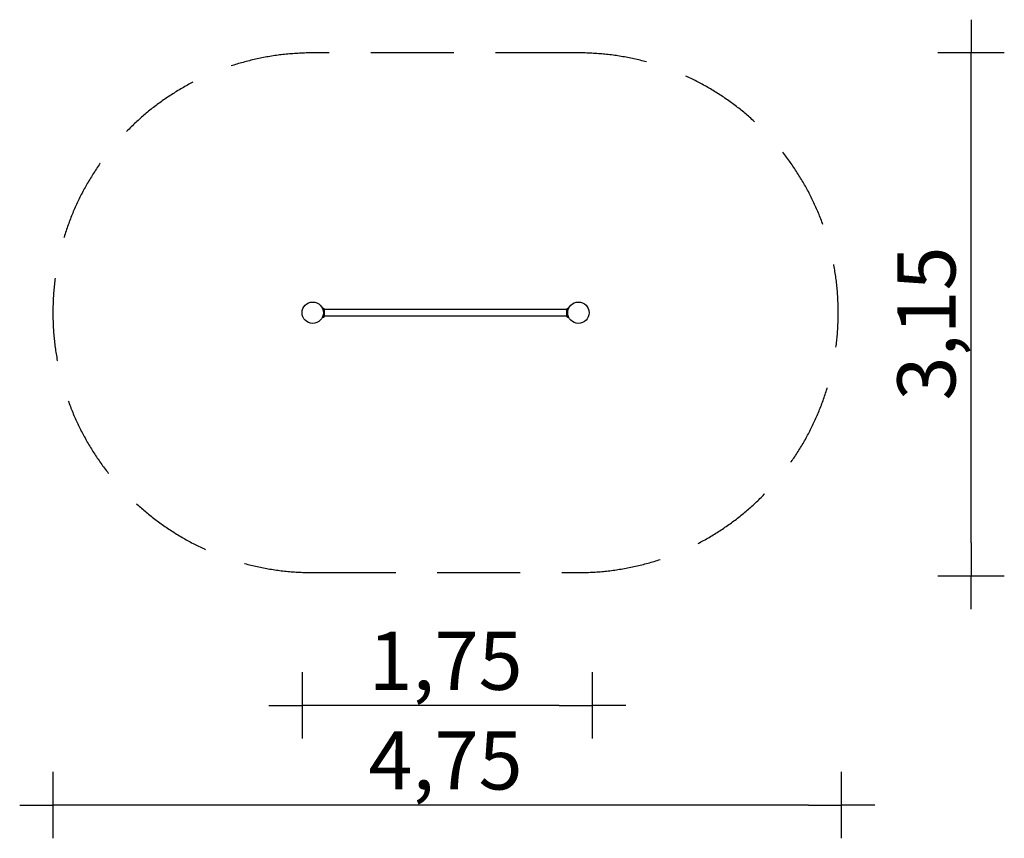
# Model space of a CAD drawing. Extents: x -4164 to 1765, y -3165 to 1764.
import ezdxf

# ---------------------------------------------------------------- set-up
doc = ezdxf.new("R2010")
doc.units = 0
doc.header["$MEASUREMENT"] = 0
doc.linetypes.add('VERDECKT', pattern=[0.375, 0.25, -0.125])
doc.layers.get('DEFPOINTS').update_dxf_attribs({"linetype": 'CONTINUOUS'})
for name, color, linetype in [('B', 3, 'CONTINUOUS'), ('PV-750', 7, 'CONTINUOUS'), ('SICHERHEIT', 1, 'VERDECKT')]:
    doc.layers.add(name, color=color, linetype=linetype)
doc.styles.add('KATALOG', font='swissl.ttf')
doc.dimstyles.new('KATALOG', dxfattribs={"dimscale": 200, "dimtxt": 1.75, "dimasz": 1, "dimexe": 0, "dimexo": 0, "dimgap": 0.3, "dimtad": 1, "dimlfac": 0.001, "dimzin": 0, "dimtxsty": 'KATALOG', "dimblk1": 'KATPFEIL', "dimblk2": 'KATPFEIL', "dimsah": 1, "dimcen": 1, "dimse1": 1, "dimse2": 1, "dimclrd": 256, "dimclre": 256, "dimclrt": 3, "dimadec": 0, "dimazin": 0, "dimtfac": 1, "dimtmove": 0, "dimatfit": 3, "dimldrblk": 'KATPFEIL', "dimfxl": 0, "dimtvp": 1, "dimtolj": 1, "dimtzin": 0, "dimarcsym": 0})

# ---------------------------------------------------------------- blocks, each defined once
blk = doc.blocks.new('KATPFEIL')
at = {"layer": 'B', "ltscale": 1000}
for p, q in [((0, -1), (0, 1)), ((-1, 0), (0, 0)), ((1, 0), (0, 0))]:
    blk.add_line(p, q, dxfattribs=at)
blk = doc.blocks.new('*D1')
at = {"layer": 'B', "lineweight": -2, "ltscale": 100}
blk.add_line((-915.5, -2364.5), (-2264.5, -2364.5), dxfattribs=at)
at = {"layer": 'DEFPOINTS', "color": 0, "ltscale": 100}
for p in [(-2464.5, 0, 8620.5), (-715.5, 0, 8620.5), (-2464.5, -2364.5)]:
    blk.add_point(p, dxfattribs=at)
at = {"layer": 'B', "lineweight": -2, "ltscale": 100, "xscale": 200, "yscale": 200, "zscale": 200, "rotation": 180}
blk.add_blockref('KATPFEIL', (-2464.5, -2364.5), dxfattribs=at)
at = {"layer": 'B', "lineweight": -2, "ltscale": 100, "xscale": 200, "yscale": 200, "zscale": 200}
blk.add_blockref('KATPFEIL', (-715.5, -2364.5), dxfattribs=at)
at = {"layer": 'B', "color": 3, "ltscale": 100, "insert": (-1600, -2095.6), "char_height": 350, "attachment_point": 5, "style": 'KATALOG'}
blk.add_mtext('\\A1;1,75', dxfattribs=at)
blk = doc.blocks.new('*D2')
at = {"layer": 'B', "lineweight": -2, "ltscale": 100}
blk.add_line((584.5, -2964.5), (-3764.5, -2964.5), dxfattribs=at)
at = {"layer": 'DEFPOINTS', "color": 0, "ltscale": 100}
for p in [(784.5, 0, 8620.5), (-3964.5, -814.5, 8620.5), (-3964.5, -2964.5)]:
    blk.add_point(p, dxfattribs=at)
at = {"layer": 'B', "lineweight": -2, "ltscale": 100, "xscale": 200, "yscale": 200, "zscale": 200, "rotation": 180}
blk.add_blockref('KATPFEIL', (-3964.5, -2964.5), dxfattribs=at)
at = {"layer": 'B', "lineweight": -2, "ltscale": 100, "xscale": 200, "yscale": 200, "zscale": 200}
blk.add_blockref('KATPFEIL', (784.5, -2964.5), dxfattribs=at)
at = {"layer": 'B', "color": 3, "ltscale": 100, "insert": (-1600, -2695.6), "char_height": 350, "attachment_point": 5, "style": 'KATALOG'}
blk.add_mtext('\\A1;4,75', dxfattribs=at)
blk = doc.blocks.new('*D3')
at = {"layer": 'B', "lineweight": -2, "ltscale": 100}
blk.add_line((1564.5, -1384.5), (1564.5, 1364.5), dxfattribs=at)
at = {"layer": 'DEFPOINTS', "color": 0, "ltscale": 100}
for p in [(-735.5, 1564.5, 8620.5), (1564.5, 1564.5), (-735.5, -1584.5, 8620.5)]:
    blk.add_point(p, dxfattribs=at)
at = {"layer": 'B', "lineweight": -2, "ltscale": 100, "xscale": 200, "yscale": 200, "zscale": 200}
for p, rotation in [((1564.5, 1564.5), 90), ((1564.5, -1584.5), 270)]:
    blk.add_blockref('KATPFEIL', p, dxfattribs=dict(at, rotation=rotation))
at = {"layer": 'B', "color": 3, "ltscale": 100, "insert": (1295.6, -64.5), "char_height": 350, "attachment_point": 5, "rotation": 90, "style": 'KATALOG'}
blk.add_mtext('\\A1;3,15', dxfattribs=at)

msp = doc.modelspace()

# ---------------------------------------------------------------- linework, layer by layer
at = {"layer": 'PV-750', "ltscale": 100}
for p, q in [((-2333.948, 26.437), (-2342.712, 29.627)), ((-2333.948, -26.437), (-2333.948, 26.437)), ((-2333.948, -26.437), (-2333.948, 26.437)), ((-2330, 5.5), (-2330.003, 5.5)), ((-2330, -20.799), (-2330, 20.799)), ((-870, 19), (-2330, 19)), ((-870, -20.799), (-870, 20.799)), ((-867.503, 5.5), (-870, 5.5)), ((-857.559, 29.528), (-866.052, 26.437)), ((-866.052, -26.437), (-866.052, 26.437)), ((-866.052, -26.437), (-866.052, 26.437)), ((-2342.728, -29.632), (-2333.948, -26.437)), ((-2330.003, -5.5), (-2330, -5.5)), ((-2330, -19), (-870, -19)), ((-870, -5.5), (-867.503, -5.5)), ((-866.052, -26.437), (-857.37, -29.597))]:
    msp.add_line(p, q, dxfattribs=at)
for centre in [(-2400, 0), (-800, 0)]:
    msp.add_circle(centre, 64.5, dxfattribs=at)
for centre, start, end in [((-2336, 20.799), 0, 70), ((-864, 20.799), 110, 180), ((-2336, -20.799), 290, 0), ((-864, -20.799), 180, 250)]:
    msp.add_arc(centre, 6, start, end, dxfattribs=at)
at = {"layer": 'SICHERHEIT', "color": 3, "ltscale": 2000}
for p, q in [((-800, 1564.5), (-2400, 1564.5)), ((-2400, -1564.5), (-800, -1564.5))]:
    msp.add_line(p, q, dxfattribs=at)
for centre, start, end in [((-2400, 0), 90, 270), ((-800, 0), 270, 90)]:
    msp.add_arc(centre, 1564.5, start, end, dxfattribs=at)

# ---------------------------------------------------------------- dimensions: what is measured, and where the dimension line sits
at = {"layer": 'B', "ltscale": 100}
dim = msp.add_linear_dim(base=(1564.5, 1564.5, -8620.547), p1=(-735.5, -1584.5), p2=(-735.5, 1564.5), angle=90, dimstyle='KATALOG', dxfattribs=at)
dim.commit()
dim.dimension.update_dxf_attribs({"geometry": '*D3', "text_midpoint": (1564.5, -64.5, -8620.547), "dimtype": 160})
for base, p1, p2, picture, middle in [((-3964.5, -2964.5, -8620.547), (784.5, 0), (-3964.5, -814.5), '*D2', (-1600, -2964.5, -8620.547)), ((-2464.5, -2364.5, -8620.547), (-715.5, 0), (-2464.5, 0), '*D1', (-1600, -2364.5, -8620.547))]:
    dim = msp.add_linear_dim(base=base, p1=p1, p2=p2, dimstyle='KATALOG', dxfattribs=at)
    dim.commit()
    dim.dimension.update_dxf_attribs({"geometry": picture, "text_midpoint": middle, "dimtype": 160})

doc.saveas('drawing.dxf')
